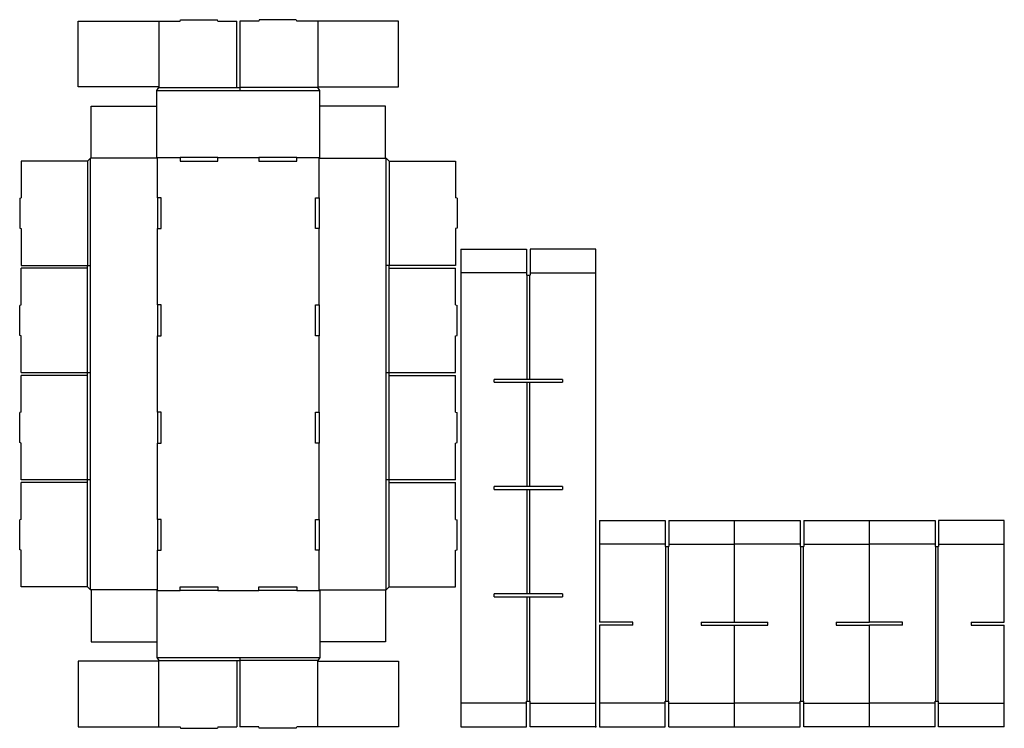
# Model space of a CAD drawing. Extents: x -124 to 1953, y -3 to 1491.
import ezdxf

# ---------------------------------------------------------------- set-up
doc = ezdxf.new("R2010")
doc.units = 0
doc.header["$MEASUREMENT"] = 0
for name, color, linetype in [('CREASE', 7, 'CONTINUOUS'), ('PERF|000_999-090', 7, 'CONTINUOUS'), ('THRU-CUT', 7, 'CONTINUOUS')]:
    doc.layers.add(name, color=color, linetype=linetype)

msp = doc.modelspace()

# ---------------------------------------------------------------- linework, layer by layer
at = {"layer": 'CREASE', "color": 3}
for p, q in [((165.5, 1342), (509.5, 1342)), ((170, 1348), (334.5, 1348)), ((340.5, 1348), (340.5, 1348)), ((505, 1348), (340.5, 1348)), ((340.5, 1348), (340.5, 1348)), ((340.5, 1348), (340.5, 1348)), ((340.5, 1348), (340.5, 1348)), ((19.5, 1193), (19.5, 973)), ((25.5, 289), (25.5, 1199)), ((167, 1199), (27, 1199)), ((165.5, 1200.5), (214.5, 1200.5)), ((167, 1115.5), (167, 1199)), ((294.5, 1200.5), (340.5, 1200.5)), ((340.5, 1200.5), (340.5, 1200.5)), ((340.5, 1200.5), (380.5, 1200.5)), ((340.5, 1200.5), (340.5, 1200.5)), ((340.5, 1200.5), (340.5, 1200.5)), ((460.5, 1200.5), (509.5, 1200.5)), ((508, 1115.5), (508, 1199)), ((508, 1199), (648, 1199)), ((649.5, 289), (649.5, 1199)), ((655.5, 1193), (655.5, 973)), ((167, 973), (167, 1050.5)), ((508, 973), (508, 1050.5)), ((19.5, 973), (19.5, 973)), ((19.5, 973), (19.5, 973)), ((19.5, 747), (19.5, 967)), ((167, 889.5), (167, 973)), ((167, 973), (167, 973)), ((508, 889.5), (508, 973)), ((508, 973), (508, 973)), ((655.5, 973), (655.5, 973)), ((655.5, 973), (655.5, 973)), ((655.5, 747), (655.5, 967)), ((946.6, 732.5), (946.6, 952.5)), ((951.1, 952.5), (951.1, 732.5)), ((167, 663.5), (167, 824.5)), ((508, 663.5), (508, 824.5)), ((19.5, 521), (19.5, 741)), ((655.5, 521), (655.5, 741)), ((946.6, 732.5), (946.6, 732.5)), ((946.6, 732.5), (946.6, 732.5)), ((946.6, 732.5), (946.6, 732.5)), ((946.6, 732.5), (946.6, 732.5)), ((946.6, 506.5), (946.6, 726.5)), ((951.1, 726.5), (951.1, 506.5)), ((167, 437.5), (167, 598.5)), ((508, 437.5), (508, 598.5)), ((19.5, 295), (19.5, 515)), ((655.5, 295), (655.5, 515)), ((946.6, 280.5), (946.6, 500.5)), ((951.1, 500.5), (951.1, 280.5)), ((1239.1, 54.5), (1239.1, 380.5)), ((1243.6, 380.5), (1243.6, 54.5)), ((1523.6, 54.5), (1523.6, 380.5)), ((1528.1, 380.5), (1528.1, 54.5)), ((1808.1, 54.5), (1808.1, 380.5)), ((1812.6, 380.5), (1812.6, 54.5)), ((167, 289), (167, 372.5)), ((508, 289), (508, 372.5)), ((167, 289), (27, 289)), ((165.5, 287.5), (214.5, 287.5)), ((294.5, 287.5), (340.5, 287.5)), ((340.5, 287.5), (340.5, 287.5)), ((340.5, 287.5), (380.5, 287.5)), ((340.5, 287.5), (340.5, 287.5)), ((340.5, 287.5), (340.5, 287.5)), ((460.5, 287.5), (509.5, 287.5)), ((508, 289), (648, 289)), ((946.6, 54.5), (946.6, 274.5)), ((951.1, 274.5), (951.1, 54.5)), ((165.5, 146), (509.5, 146)), ((170, 140), (334.5, 140)), ((505, 140), (340.5, 140)), ((340.5, 140), (340.5, 140)), ((340.5, 140), (340.5, 140)), ((340.5, 140), (340.5, 140)), ((340.5, 140), (340.5, 140)), ((1091.1, 0), (1091.1, 0)), ((1091.1, 0), (1091.1, 0)), ((1091.1, 0), (1091.1, 0)), ((1091.1, 0), (1091.1, 0)), ((1091.1, 0), (1091.1, 0)), ((1091.1, 0), (1091.1, 0)), ((1091.1, 0), (1091.1, 0)), ((1091.1, 0), (1091.1, 0)), ((1091.1, 0), (1091.1, 0)), ((1091.1, 0), (1091.1, 0)), ((1091.1, 0), (1091.1, 0)), ((1091.1, 0), (1091.1, 0)), ((1091.1, 0), (1091.1, 0)), ((1091.1, 0), (1091.1, 0)), ((1091.1, 0), (1091.1, 0)), ((1091.1, 0), (1091.1, 0)), ((1091.1, 0), (1091.1, 0)), ((1091.1, 0), (1091.1, 0)), ((1091.1, 0), (1091.1, 0)), ((1091.1, 0), (1091.1, 0)), ((1091.1, 0), (1091.1, 0)), ((1091.1, 0), (1091.1, 0)), ((1091.1, 0), (1091.1, 0)), ((1091.1, 0), (1091.1, 0)), ((1091.1, 0), (1091.1, 0)), ((1091.1, 0), (1091.1, 0)), ((1091.1, 0), (1091.1, 0)), ((1091.1, 0), (1091.1, 0)), ((1091.1, 0), (1091.1, 0)), ((1091.1, 0), (1091.1, 0)), ((1091.1, 0), (1091.1, 0)), ((1091.1, 0), (1091.1, 0)), ((1091.1, 0), (1091.1, 0)), ((1091.1, 0), (1091.1, 0)), ((1091.1, 0), (1091.1, 0)), ((1091.1, 0), (1091.1, 0)), ((1091.1, 0), (1091.1, 0)), ((1091.1, 0), (1091.1, 0)), ((1091.1, 0), (1091.1, 0)), ((1091.1, 0), (1091.1, 0)), ((1091.1, 0), (1091.1, 0)), ((1091.1, 0), (1091.1, 0)), ((1091.1, 0), (1091.1, 0)), ((1091.1, 0), (1091.1, 0)), ((1091.1, 0), (1091.1, 0)), ((1091.1, 0), (1091.1, 0)), ((1091.1, 0), (1091.1, 0)), ((1091.1, 0), (1091.1, 0)), ((1952.6, 0), (1952.6, 0)), ((1952.6, 0), (1952.6, 0)), ((1952.6, 0), (1952.6, 0)), ((1952.6, 0), (1952.6, 0))]:
    msp.add_line(p, q, dxfattribs=at)
at = {"layer": 'PERF|000_999-090', "color": 151}
for p, q in [((170, 1488), (170, 1349.5)), ((505, 1488), (505, 1349.5)), ((945.1, 957), (806.6, 957)), ((952.6, 957), (1091.1, 957)), ((1237.6, 385), (1099.1, 385)), ((1245.1, 385), (1383.6, 385)), ((1522.1, 385), (1383.6, 385)), ((1529.6, 385), (1668.1, 385)), ((1806.6, 385), (1668.1, 385)), ((1814.1, 385), (1952.6, 385)), ((170, 0), (170, 138.5)), ((505, 0), (505, 138.5)), ((945.1, 50), (806.6, 50)), ((952.6, 50), (1091.1, 50)), ((1237.6, 50), (1099.1, 50)), ((1245.1, 50), (1383.6, 50)), ((1522.1, 50), (1383.6, 50)), ((1529.6, 50), (1668.1, 50)), ((1806.6, 50), (1668.1, 50)), ((1814.1, 50), (1952.6, 50)), ((1089.6, 0), (1091.1, 0)), ((1089.6, 0), (1091.1, 0)), ((1089.6, 0), (1091.1, 0)), ((1089.6, 0), (1091.1, 0)), ((1092.6, 0), (1091.1, 0)), ((1092.6, 0), (1091.1, 0)), ((1091.1, 0), (1091.1, 0)), ((1091.1, 0), (1091.1, 0)), ((1091.1, 0), (1091.1, 0)), ((1091.1, 0), (1091.1, 0)), ((1092.6, 0), (1091.1, 0)), ((1091.1, 0), (1091.1, 0)), ((1092.6, 0), (1091.1, 0)), ((1091.1, 0), (1091.1, 0)), ((1091.1, 0), (1091.1, 0)), ((1091.1, 0), (1091.1, 0)), ((1952.6, 0), (1952.6, 0)), ((1952.6, 0), (1952.6, 0)), ((1952.6, 0), (1952.6, 0)), ((1952.6, 0), (1952.6, 0)), ((1952.6, 0), (1952.6, 0)), ((1952.6, 0), (1952.6, 0)), ((1952.6, 0), (1952.6, 0)), ((1952.6, 0), (1952.6, 0))]:
    msp.add_line(p, q, dxfattribs=at)
at = {"layer": 'THRU-CUT', "color": 5}
for p, q in [((0, 1488), (214.5, 1488)), ((0, 1349.5), (0, 1488)), ((214.5, 1488), (215.3, 1491.1)), ((215.3, 1491.1), (293.7, 1491.1)), ((294.5, 1488), (293.7, 1491.1)), ((294.5, 1488), (334.5, 1488)), ((334.5, 1348), (334.5, 1488)), ((380.5, 1488), (340.5, 1488)), ((340.5, 1488), (340.5, 1342)), ((381.3, 1491.1), (380.5, 1488)), ((459.7, 1491.1), (381.3, 1491.1)), ((459.7, 1491.1), (460.5, 1488)), ((505, 1488), (460.5, 1488)), ((675, 1488), (505, 1488)), ((675, 1349.5), (675, 1488)), ((170, 1349.5), (0, 1349.5)), ((170, 1349.5), (170, 1348)), ((505, 1349.5), (675, 1349.5)), ((505, 1349.5), (505, 1348)), ((165.5, 1342), (170, 1348)), ((165.5, 1200.5), (165.5, 1342)), ((334.5, 1348), (340.5, 1348)), ((509.5, 1342), (505, 1348)), ((509.5, 1200.5), (509.5, 1342)), ((27, 1309), (165.5, 1309)), ((27, 1199), (27, 1309)), ((648, 1309), (509.5, 1309)), ((648, 1199), (648, 1309)), ((-120.5, 1193), (-120.5, 1115.5)), ((19.5, 1193), (-120.5, 1193)), ((25.5, 1199), (19.5, 1193)), ((27, 1199), (25.5, 1199)), ((167, 1199), (165.5, 1200.5)), ((294.5, 1200.5), (214.5, 1200.5)), ((214.5, 1200.5), (214.5, 1193)), ((214.5, 1193), (294.5, 1193)), ((294.5, 1193), (294.5, 1200.5)), ((460.5, 1200.5), (380.5, 1200.5)), ((380.5, 1200.5), (380.5, 1193)), ((380.5, 1193), (460.5, 1193)), ((460.5, 1193), (460.5, 1200.5)), ((508, 1199), (509.5, 1200.5)), ((648, 1199), (649.5, 1199)), ((649.5, 1199), (655.5, 1193)), ((655.5, 1193), (795.5, 1193)), ((795.5, 1193), (795.5, 1115.5)), ((-123.6, 1114.7), (-120.5, 1115.5)), ((-123.6, 1114.7), (-123.6, 1051.3)), ((167, 1115.5), (167, 1050.5)), ((174.5, 1115.5), (167, 1115.5)), ((174.5, 1050.5), (174.5, 1115.5)), ((500.5, 1050.5), (500.5, 1115.5)), ((500.5, 1115.5), (508, 1115.5)), ((508, 1115.5), (508, 1050.5)), ((798.6, 1114.7), (795.5, 1115.5)), ((798.6, 1114.7), (798.6, 1051.3)), ((-123.6, 1051.3), (-120.5, 1050.5)), ((-120.5, 1050.5), (-120.5, 973)), ((167, 1050.5), (174.5, 1050.5)), ((508, 1050.5), (500.5, 1050.5)), ((798.6, 1051.3), (795.5, 1050.5)), ((795.5, 1050.5), (795.5, 973)), ((806.6, 1007), (945.1, 1007)), ((806.6, 1007), (806.6, 0)), ((945.1, 1007), (945.1, 952.5)), ((1091.1, 1007), (952.6, 1007)), ((952.6, 1007), (952.6, 952.5)), ((1091.1, 0), (1091.1, 1007)), ((-120.5, 973), (25.5, 973)), ((-120.5, 889.5), (-120.5, 967)), ((19.5, 967), (-120.5, 967)), ((19.5, 967), (19.5, 973)), ((795.5, 973), (649.5, 973)), ((655.5, 967), (655.5, 973)), ((655.5, 967), (795.5, 967)), ((795.5, 889.5), (795.5, 967)), ((945.1, 952.5), (952.6, 952.5)), ((-120.5, 889.5), (-123.6, 888.7)), ((-123.6, 825.3), (-123.6, 888.7)), ((174.5, 889.5), (167, 889.5)), ((167, 889.5), (167, 824.5)), ((174.5, 824.5), (174.5, 889.5)), ((500.5, 824.5), (500.5, 889.5)), ((500.5, 889.5), (508, 889.5)), ((508, 889.5), (508, 824.5)), ((795.5, 889.5), (798.6, 888.7)), ((798.6, 825.3), (798.6, 888.7)), ((-120.5, 824.5), (-123.6, 825.3)), ((-120.5, 747), (-120.5, 824.5)), ((167, 824.5), (174.5, 824.5)), ((508, 824.5), (500.5, 824.5)), ((795.5, 824.5), (798.6, 825.3)), ((795.5, 747), (795.5, 824.5)), ((-120.5, 747), (25.5, 747)), ((-120.5, 663.5), (-120.5, 741)), ((19.5, 741), (-120.5, 741)), ((19.5, 741), (19.5, 747)), ((649.5, 747), (795.5, 747)), ((655.5, 741), (655.5, 747)), ((655.5, 741), (795.5, 741)), ((795.5, 663.5), (795.5, 741)), ((1021.1, 732.5), (876.6, 732.5)), ((876.6, 726.5), (876.6, 732.5)), ((1021.1, 732.5), (1021.1, 726.5)), ((876.6, 726.5), (1021.1, 726.5)), ((-120.5, 663.5), (-123.6, 662.7)), ((-123.6, 599.3), (-123.6, 662.7)), ((167, 663.5), (167, 598.5)), ((174.5, 663.5), (167, 663.5)), ((174.5, 598.5), (174.5, 663.5)), ((500.5, 663.5), (508, 663.5)), ((500.5, 598.5), (500.5, 663.5)), ((508, 663.5), (508, 598.5)), ((795.5, 663.5), (798.6, 662.7)), ((798.6, 599.3), (798.6, 662.7)), ((-120.5, 598.5), (-123.6, 599.3)), ((-120.5, 521), (-120.5, 598.5)), ((167, 598.5), (174.5, 598.5)), ((508, 598.5), (500.5, 598.5)), ((795.5, 598.5), (798.6, 599.3)), ((795.5, 521), (795.5, 598.5)), ((25.5, 521), (-120.5, 521)), ((19.5, 515), (19.5, 521)), ((795.5, 521), (649.5, 521)), ((655.5, 515), (655.5, 521)), ((-120.5, 437.5), (-120.5, 515)), ((19.5, 515), (-120.5, 515)), ((655.5, 515), (795.5, 515)), ((795.5, 437.5), (795.5, 515)), ((1021.1, 506.5), (876.6, 506.5)), ((876.6, 500.5), (876.6, 506.5)), ((876.6, 500.5), (1021.1, 500.5)), ((1021.1, 506.5), (1021.1, 500.5)), ((-120.5, 437.5), (-123.6, 436.7)), ((-123.6, 373.3), (-123.6, 436.7)), ((174.5, 437.5), (167, 437.5)), ((167, 437.5), (167, 372.5)), ((174.5, 372.5), (174.5, 437.5)), ((500.5, 437.5), (508, 437.5)), ((500.5, 372.5), (500.5, 437.5)), ((508, 437.5), (508, 372.5)), ((795.5, 437.5), (798.6, 436.7)), ((798.6, 373.3), (798.6, 436.7)), ((1099.1, 435), (1237.6, 435)), ((1099.1, 435), (1099.1, 220.5)), ((1237.6, 435), (1237.6, 380.5)), ((1245.1, 435), (1245.1, 380.5)), ((1245.1, 435), (1522.1, 435)), ((1383.6, 220.5), (1383.6, 435)), ((1522.1, 435), (1522.1, 380.5)), ((1529.6, 435), (1529.6, 380.5)), ((1529.6, 435), (1806.6, 435)), ((1668.1, 220.5), (1668.1, 435)), ((1806.6, 435), (1806.6, 380.5)), ((1952.6, 435), (1814.1, 435)), ((1814.1, 435), (1814.1, 380.5)), ((1952.6, 220.5), (1952.6, 435)), ((1237.6, 380.5), (1245.1, 380.5)), ((1522.1, 380.5), (1529.6, 380.5)), ((1806.6, 380.5), (1814.1, 380.5)), ((-120.5, 372.5), (-123.6, 373.3)), ((-120.5, 295), (-120.5, 372.5)), ((167, 372.5), (174.5, 372.5)), ((508, 372.5), (500.5, 372.5)), ((795.5, 372.5), (798.6, 373.3)), ((795.5, 295), (795.5, 372.5)), ((19.5, 295), (-120.5, 295)), ((25.5, 289), (19.5, 295)), ((214.5, 287.5), (214.5, 295)), ((214.5, 295), (294.5, 295)), ((294.5, 295), (294.5, 287.5)), ((380.5, 287.5), (380.5, 295)), ((380.5, 295), (460.5, 295)), ((460.5, 295), (460.5, 287.5)), ((649.5, 289), (655.5, 295)), ((655.5, 295), (795.5, 295)), ((27, 289), (25.5, 289)), ((27, 289), (27, 179)), ((167, 289), (165.5, 287.5)), ((165.5, 287.5), (165.5, 146)), ((294.5, 287.5), (214.5, 287.5)), ((460.5, 287.5), (380.5, 287.5)), ((508, 289), (509.5, 287.5)), ((509.5, 287.5), (509.5, 146)), ((648, 289), (648, 179)), ((648, 289), (649.5, 289)), ((1021.1, 280.5), (876.6, 280.5)), ((876.6, 274.5), (876.6, 280.5)), ((876.6, 274.5), (1021.1, 274.5)), ((1021.1, 280.5), (1021.1, 274.5)), ((1169.1, 220.5), (1099.1, 220.5)), ((1169.1, 214.5), (1099.1, 214.5)), ((1099.1, 214.5), (1099.1, 0)), ((1169.1, 214.5), (1169.1, 220.5)), ((1313.6, 220.5), (1453.6, 220.5)), ((1313.6, 220.5), (1313.6, 214.5)), ((1313.6, 214.5), (1453.6, 214.5)), ((1383.6, 0), (1383.6, 214.5)), ((1453.6, 214.5), (1453.6, 220.5)), ((1598.1, 220.5), (1598.1, 214.5)), ((1598.1, 220.5), (1668.1, 220.5)), ((1598.1, 214.5), (1668.1, 214.5)), ((1738.1, 220.5), (1668.1, 220.5)), ((1738.1, 214.5), (1668.1, 214.5)), ((1668.1, 0), (1668.1, 214.5)), ((1738.1, 214.5), (1738.1, 220.5)), ((1882.6, 220.5), (1952.6, 220.5)), ((1882.6, 220.5), (1882.6, 214.5)), ((1882.6, 214.5), (1952.6, 214.5)), ((1952.6, 0), (1952.6, 214.5)), ((27, 179), (165.5, 179)), ((648, 179), (509.5, 179)), ((165.5, 146), (170, 140)), ((340.5, 146), (340.5, 0)), ((509.5, 146), (505, 140)), ((170, 138.5), (0, 138.5)), ((0, 138.5), (0, 0)), ((170, 138.5), (170, 140)), ((334.5, 140), (340.5, 140)), ((334.5, 140), (334.5, 0)), ((505, 138.5), (505, 140)), ((505, 138.5), (675, 138.5)), ((675, 138.5), (675, 0)), ((945.1, 54.5), (952.6, 54.5)), ((945.1, 0), (945.1, 54.5)), ((952.6, 0), (952.6, 54.5)), ((1237.6, 54.5), (1245.1, 54.5)), ((1237.6, 0), (1237.6, 54.5)), ((1245.1, 0), (1245.1, 54.5)), ((1522.1, 54.5), (1529.6, 54.5)), ((1522.1, 0), (1522.1, 54.5)), ((1529.6, 0), (1529.6, 54.5)), ((1806.6, 54.5), (1814.1, 54.5)), ((1806.6, 0), (1806.6, 54.5)), ((1814.1, 0), (1814.1, 54.5)), ((0, 0), (214.5, 0)), ((214.5, 0), (215.3, -3.1)), ((294.5, 0), (293.7, -3.1)), ((294.5, 0), (334.5, 0)), ((380.5, 0), (340.5, 0)), ((381.3, -3.1), (380.5, 0)), ((459.7, -3.1), (460.5, 0)), ((675, 0), (460.5, 0)), ((806.6, 0), (945.1, 0)), ((1092.6, 0), (952.6, 0)), ((1091.1, 0), (1089.6, 0)), ((1099.1, 0), (1237.6, 0)), ((1245.1, 0), (1522.1, 0)), ((1806.6, 0), (1529.6, 0)), ((1952.6, 0), (1814.1, 0)), ((215.3, -3.1), (293.7, -3.1)), ((459.7, -3.1), (381.3, -3.1))]:
    msp.add_line(p, q, dxfattribs=at)

doc.saveas('drawing.dxf')
